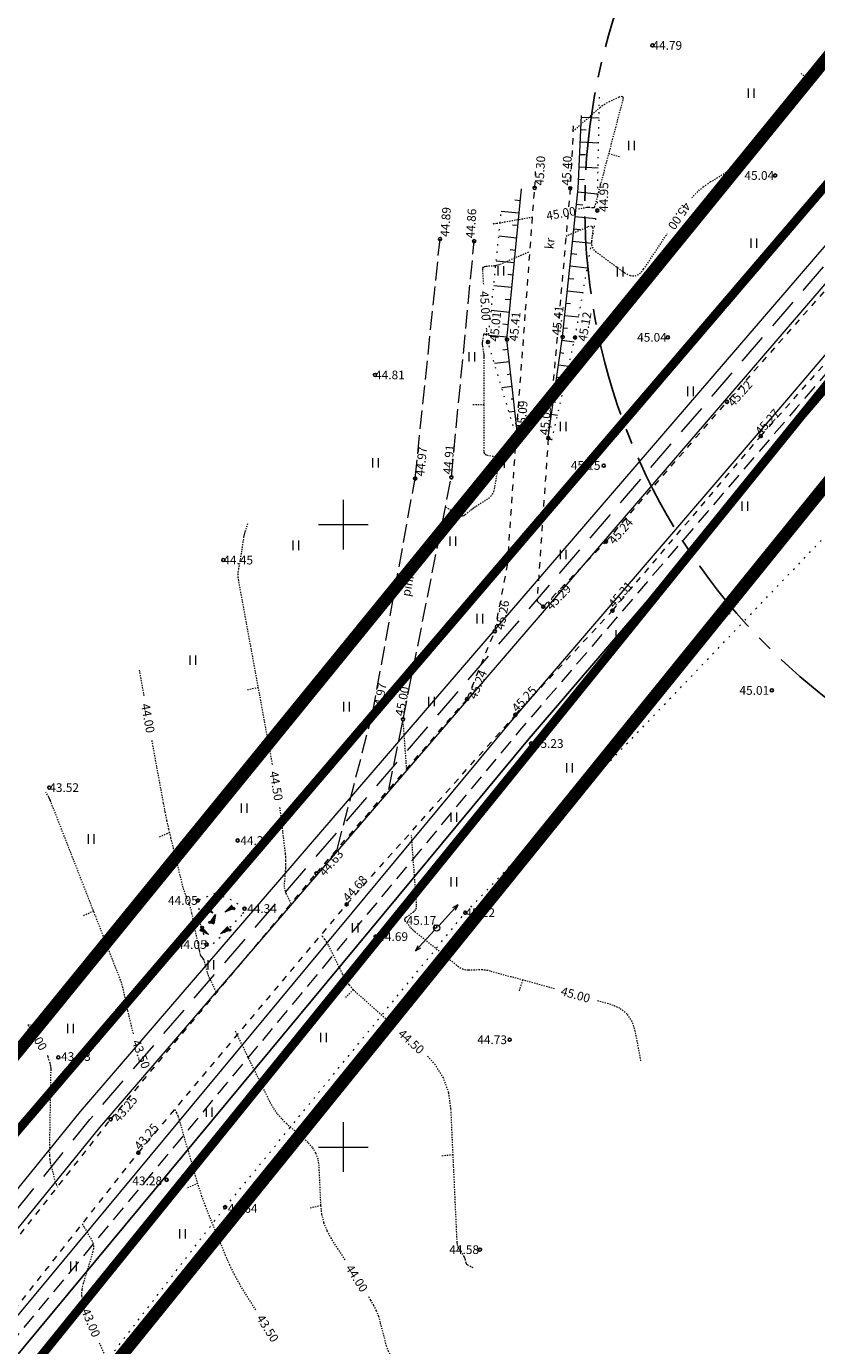
# Model space of a CAD drawing. Units: metres. Extents: x 549168 to 556073, y 6571824 to 6584144.
# Drawn here: x 549525 to 549588, y 6583334 to 6583440 of the extents above; entities that cross this region are included whole.
import ezdxf
from ezdxf.enums import TextEntityAlignment as Align

# ---------------------------------------------------------------- set-up
doc = ezdxf.new("R2010")
doc.units = ezdxf.units.M
doc.header["$PDMODE"] = 33
doc.header["$PDSIZE"] = 0.2
for name, pattern in [('CENTER', [2, 1.25, -0.25, 0.25, -0.25]), ('DASHED2', [0.375, 0.25, -0.125]), ('ISOJ', [0.20001000000000002, 0.1, -9.999999999994458e-06, 0.1]), ('ISOPOHI', [0.20001000000000002, 0.1, -9.999999999994458e-06, 0.1]), ('KATASTRIPIIR', [0.02, 0.01, 0.01]), ('KOLVIK', [1.25, 0.25, -1]), ('KRAAVIPERV', [0.02, 0.01, 0.01]), ('KRUUSKILL', [2, 1, -1]), ('NOLVAALL', [1.2, 0.2, -1]), ('NOLVAKRIIPS', [0.2, 0.1, 0.1]), ('NOLVAPEAL', [0.2, 0.1, 0.1]), ('PINNASTEE', [4, 3, -1])]:
    doc.linetypes.add(name, pattern=pattern)
doc.layers.add('00_planeeritava ala piir', color=7, linetype='Continuous')
for name, color, linetype, lineweight in [('00_uued krundid', 1, 'Continuous', 60), ('0_MPKAABEL', 14, 'Continuous', 20), ('0_Mälestise kaitsevöönd', 14, 'CENTER', 25), ('0_TRASSIDE KAITSEVÖÖND', 1, 'Continuous', 5), ('HALJASTUS', 8, 'Continuous', 5), ('HORISONTAAL', 8, 'Continuous', 0), ('JOONSIDE', 8, 'Continuous', 0), ('KORGUS', 8, 'Continuous', 5), ('MPOHULIIN', 8, 'Continuous', 5), ('PIIR', 8, 'Continuous', 0), ('POST', 8, 'Continuous', 5), ('RELJEEF', 8, 'Continuous', 5), ('TEE', 8, 'Continuous', 9), ('VORK', 8, 'Continuous', 5)]:
    doc.layers.add(name, color=color, linetype=linetype, lineweight=lineweight)
doc.styles.add('Style-INTL_ISO', font='INTL_ISO.shx')
doc.styles.add('Style-INTL_ISO_ITALIC', font='INTL_ISO_ITALIC.shx')

# ---------------------------------------------------------------- blocks, each defined once
blk = doc.blocks.new('PUPOST')
at = {"color": 0, "linetype": 'Continuous'}
blk.add_circle((0, 0), 0.5, dxfattribs=at)
blk = doc.blocks.new('HEIN')
at = {"color": 0, "linetype": 'Continuous'}
for p, q in [((-0.4550559781346237, 0.7611157096907846), (-0.4550559781346237, -0.7611157096907846)), ((0.4550559781346237, 0.7611157096907846), (0.4550559781346237, -0.7611157096907846))]:
    blk.add_line(p, q, dxfattribs=at)
blk = doc.blocks.new('MPSUUN')
at = {"color": 0, "linetype": 'Continuous'}
for p, q in [((0.5, 0), (5, 0)), ((5, 0), (4.096593567309901, -0.2969600742915645)), ((5, 0), (4.097727943351492, 0.3003890879335814))]:
    blk.add_line(p, q, dxfattribs=at)
blk = doc.blocks.new('KIVIKU')
at = {"color": 0, "linetype": 'Continuous'}
for p, q in [((-0.710000000000008, 1.051661875897452), (0.1299999999999955, 2.331661875897453)), ((0.1299999999999955, 2.331661875897453), (-0.1500000000000057, 0.8216618758974619)), ((-0.02000000000001023, 2.101661875897463), (0.09999999999999432, 2.15166187589746)), ((0.0799999999999983, 2.251661875897454), (0.1199999999999903, 2.27166187589745)), ((-1.99289639181422, 0.25), (-2.362896391814225, -0.2299999999999898)), ((-2.162896391814222, 0.03000000000000114), (-2.112896391814225, -0.3400000000000034)), ((-2.082896391814224, 0.1400000000000006), (-2.01289639181423, -0.3999999999999915)), ((-1.99289639181422, 0.25), (-0.9828963918142293, -0.8900000000000006)), ((-1.99289639181422, 0.25), (-1.902896391814231, -0.4500000000000028)), ((-1.87289639181423, 0.1200000000000045), (-1.792896391814217, -0.5)), ((-0.710000000000008, 1.051661875897452), (-0.06000000000000227, 1.331661875897453)), ((-0.710000000000008, 1.051661875897452), (-0.1500000000000057, 0.8216618758974619)), ((-0.6099999999999994, 1.201661875897457), (-0.04000000000000625, 1.441661875897452)), ((-0.5799999999999983, 1.001661875897454), (-0.0799999999999983, 1.211661875897462)), ((-0.5100000000000051, 1.351661875897463), (-0.01000000000000512, 1.561661875897457)), ((-0.4500000000000028, 0.9416618758974522), (-0.1000000000000085, 1.091661875897458)), ((-0.4100000000000108, 1.501661875897454), (-0.1600000000000108, 1.611661875897454)), ((-0.3100000000000023, 1.65166187589746), (0.03000000000000114, 1.801661875897452)), ((-0.3100000000000023, 0.891661875897455), (-0.1200000000000045, 0.9716618758974533)), ((-0.210000000000008, 1.801661875897452), (0.04999999999999716, 1.921661875897456)), ((-0.1800000000000068, 0.8416618758974579), (-0.1500000000000057, 0.851661875897463)), ((-0.1600000000000108, 1.611661875897454), (0.009999999999990905, 1.681661875897461)), ((-0.1200000000000045, 1.951661875897457), (0.0799999999999983, 2.031661875897456)), ((0.9657752461380369, -0.7599999999999909), (2.045775246138035, 0.3299999999999983)), ((2.305775246138026, -0.06000000000000227), (1.775775246138039, 0.04999999999999716)), ((2.225775246138028, 0.06000000000000227), (1.855775246138037, 0.1300000000000097)), ((2.14577524613803, 0.1800000000000068), (1.945775246138027, 0.2199999999999989)), ((2.065775246138031, 0.2999999999999972), (2.025775246138039, 0.2999999999999972)), ((2.385775246138039, -0.1700000000000017), (2.045775246138035, 0.3299999999999983)), ((-0.9828963918142293, -0.8900000000000006), (-2.362896391814225, -0.2299999999999898)), ((-2.342896391814229, -0.2000000000000028), (-2.332896391814224, -0.2399999999999949)), ((-2.252896391814225, -0.09000000000000341), (-2.222896391814224, -0.289999999999992)), ((-1.752896391814225, -0.01999999999999602), (-1.682896391814218, -0.5499999999999972)), ((-1.632896391814221, -0.1499999999999915), (-1.60289639181422, -0.4299999999999926)), ((-1.60289639181422, -0.4299999999999926), (-1.572896391814218, -0.6099999999999994)), ((-1.522896391814221, -0.289999999999992), (-1.462896391814219, -0.6599999999999966)), ((-1.402896391814231, -0.4200000000000017), (-1.362896391814225, -0.7099999999999937)), ((-1.282896391814226, -0.5600000000000023), (-1.252896391814225, -0.7599999999999909)), ((-1.162896391814222, -0.6899999999999977), (-1.142896391814226, -0.8199999999999932)), ((-1.042896391814217, -0.8299999999999983), (-1.032896391814226, -0.8699999999999903)), ((2.385775246138039, -0.1700000000000017), (0.9657752461380369, -0.7599999999999909)), ((1.045775246138035, -0.7299999999999898), (1.015775246138034, -0.7199999999999989)), ((1.215775246138037, -0.6599999999999966), (1.095775246138032, -0.6299999999999955)), ((1.385775246138039, -0.5900000000000034), (1.175775246138031, -0.5499999999999972)), ((1.545775246138035, -0.519999999999996), (1.265775246138034, -0.4599999999999937)), ((1.715775246138037, -0.4500000000000028), (1.345775246138032, -0.3799999999999955)), ((1.615775246138028, -0.3299999999999983), (1.435775246138036, -0.289999999999992)), ((2.045775246138035, -0.3100000000000023), (1.515775246138034, -0.2099999999999937)), ((2.215775246138037, -0.2399999999999949), (1.605775246138037, -0.1199999999999903)), ((1.885775246138039, -0.3799999999999955), (1.615775246138028, -0.3299999999999983)), ((2.385775246138039, -0.1700000000000017), (1.685775246138036, -0.03999999999999204))]:
    blk.add_line(p, q, dxfattribs=at)
for p in [(-1.99289639181422, 0.25), (-0.710000000000008, 1.051661875897452), (2.385775246138039, -0.1700000000000017)]:
    blk.add_point(p, dxfattribs=at)
blk = doc.blocks.new('VKORIS')
at = {"color": 0, "linetype": 'Continuous'}
for p, q in [((-1.423576730799099e-13, 4.000355117866842), (-1.423576730799099e-13, -4.000355117867127)), ((-4.000355117866984, 0), (4.000355117866984, 0))]:
    blk.add_line(p, q, dxfattribs=at)
blk = doc.blocks.new('RING02')
at = {"color": 0, "linetype": 'Continuous', "lineweight": -3}
blk.add_circle((0, 0), 0.25, dxfattribs=at)

msp = doc.modelspace()

# ---------------------------------------------------------------- linework, layer by layer
at = {"layer": '00_planeeritava ala piir', "color": 230, "linetype": 'CENTER', "ltscale": 5, "const_width": 1}
msp.add_lwpolyline([(549593.8629863777, 6583409.510241072), (549445.4692016947, 6583226.067688912), (549359.6478577917, 6583119.243291408), (549338.0976710254, 6583127.473097501), (549371.5981974216, 6583169.59078081), (549377.5746593447, 6583176.985790275), (549421.5502169218, 6583231.464425101), (549431.7872446162, 6583244.63961613), (549593.1831771882, 6583442.806277967), (549634.9606368155, 6583446.014048941), (549682.1641567035, 6583443.10228952), (549794.201496174, 6583417.62718599), (549914.0941293346, 6583398.49139188), (549943.9812668405, 6583377.059622375), (549912.3671565176, 6583375.435034308), (549802.2434818317, 6583393.862630545), (549764.0747688222, 6583279.174831857), (549646.43681888, 6583328.187040229), (549658.4442685411, 6583381.990420918)], close=True, dxfattribs=at)
at = {"layer": '00_uued krundid', "color": 1, "linetype": 'Continuous'}
for p, q in [((549593.7952363591, 6583433.133952918), (549433.8742768861, 6583246.113938528)), ((549592.35, 6583415.59), (549550.0844860631, 6583363.640578159)), ((549550.0844860631, 6583363.640578159), (549543.3156989581, 6583355.252563189)), ((549543.3156989581, 6583355.252563189), (549537.8852472139, 6583348.52303989)), ((549537.8852472139, 6583348.52303989), (549529.0387341141, 6583337.560265738)), ((549529.0387341141, 6583337.560265738), (549510.0215216387, 6583313.993759587))]:
    msp.add_line(p, q, dxfattribs=at)
at = {"layer": '00_uued krundid', "lineweight": 0, "ltscale": 0.5}
msp.add_line((549433.8742768861, 6583246.113938528), (549593.7952363591, 6583433.133952918), dxfattribs=at)
at = {"layer": '00_uued krundid', "linetype": 'Continuous', "lineweight": 0, "ltscale": 0.5, "const_width": 0.7, "flags": 128}
msp.add_lwpolyline([(549441.58, 6583229.21), (549433.8742768861, 6583246.113938528), (549593.7952363591, 6583433.133952918), (549610.2, 6583437.390000001), (549592.35, 6583415.59)], close=True, dxfattribs=at)
at = {"layer": '0_MPKAABEL', "linetype": 'DASHED2', "lineweight": 0, "ltscale": 10, "flags": 128}
msp.add_lwpolyline([(549356.1740875033, 6583134.371102788), (549357.8982755174, 6583138.838833926), (549357.8982755174, 6583138.838833926), (549359.8624703978, 6583141.800392141), (549360.664515971, 6583142.756273831), (549368.2568206902, 6583152.030131901), (549379.6516525478, 6583166.387867034), (549386.0264130099, 6583173.261766042), (549391.1011149674, 6583179.602256237), (549401.8533187117, 6583193.036393451), (549407.3159287102, 6583199.861547996), (549415.0149562636, 6583209.480952076), (549425.7250989823, 6583222.862536938), (549425.7250989823, 6583222.862536938), (549429.9733549558, 6583228.170439859), (549438.7860272783, 6583248.140195901), (549453.6435631502, 6583265.133260712), (549477.9324283898, 6583291.056091555), (549499.9052061281, 6583315.561147111), (549529.6413428935, 6583352.209658449), (549597.4752371997, 6583431.052807299), (549603.4634721655, 6583433.754708542), (549609.5724829774, 6583435.819526529), (549625.2879484, 6583438.194372425), (549648.8392383573, 6583437.634394557), (549675.051529162, 6583435.937754788), (549692.8814145107, 6583432.792176303), (549728.7518407532, 6583423.659043306), (549761.1736952832, 6583416.059343679), (549795.8464745326, 6583409.272142057), (549819.300582065, 6583405.436791638), (549838.5365229597, 6583403.141300037), (549860.5390733484, 6583400.268481855), (549882.0691935676, 6583396.274101577), (549903.9408566442, 6583392.240847333), (549916.9403397051, 6583390.297724068)], dxfattribs=at)
at = {"layer": '0_MPKAABEL', "linetype": 'DASHED2', "lineweight": 0, "ltscale": 5, "flags": 128}
msp.add_lwpolyline([(549594.2464636451, 6583417.093597347), (549593.2834859695, 6583417.439424564), (549586.3895097107, 6583409.351080654), (549564.1650844985, 6583383.457057126), (549508.520802724, 6583316.464916176), (549490.560930173, 6583296.460393946), (549460.0368473944, 6583264.040596374), (549441.644814763, 6583242.934426741), (549425.4045751658, 6583239.834453751), (549411.9559584291, 6583268.558562036), (549408.3664119736, 6583268.019102115)], dxfattribs=at)
at = {"layer": '0_Mälestise kaitsevöönd', "ltscale": 5}
msp.add_circle((549619.4012658556, 6583425.604770794), 50, dxfattribs=at)
at = {"layer": '0_TRASSIDE KAITSEVÖÖND', "flags": 128}
for points in [[(549408.5150293825, 6583267.030207345), (549408.2177945646, 6583269.007996885), (549412.5452171641, 6583269.658349535), (549425.9806193794, 6583240.962465369), (549435.3114389922, 6583242.743552932), (549437.932759566, 6583248.683536906), (549452.9020647348, 6583265.804436032), (549477.1952104555, 6583291.731835313), (549499.1442109295, 6583316.210373366), (549528.8738908519, 6583352.850926923), (549596.8618223638, 6583431.873112793), (549603.0968565479, 6583434.68637024), (549609.3358466205, 6583436.795120629), (549625.2246475563, 6583439.196160158), (549648.8834377803, 6583438.633626262), (549675.1710554597, 6583436.932110819), (549693.0919484185, 6583433.770476618), (549728.9893408808, 6583424.630477629), (549761.3839265286, 6583417.037169841), (549796.0232608198, 6583410.256515075)], [(549795.6696882454, 6583408.287769039), (549760.9634640379, 6583415.081517517), (549728.5143406257, 6583422.687608984), (549692.6708806028, 6583431.813875989), (549674.9320028643, 6583434.943398758), (549648.7950389342, 6583436.635162853), (549625.3512492437, 6583437.192584692), (549609.8091193343, 6583434.843932429), (549603.8300877832, 6583432.823046844), (549598.0886520356, 6583430.232501806), (549530.4087949351, 6583351.568389975), (549500.6662013268, 6583314.911920855), (549478.6696463241, 6583290.380347798), (549454.3850615656, 6583264.462085392)], [(549459.2955772136, 6583264.712079179), (549489.8247348157, 6583297.137266749), (549507.7638417825, 6583317.118659328), (549563.4009948957, 6583384.102217828), (549585.629562281, 6583410.001067465), (549592.9708566662, 6583418.614226476), (549594.5325109317, 6583418.053400859), (549593.5961152728, 6583416.264622652), (549587.1368313443, 6583408.686280653), (549564.9265934436, 6583382.808789479), (549509.2841886064, 6583315.818329416), (549491.2971255303, 6583295.783521143), (549460.7717936095, 6583263.361856368)], [(549357.1076897408, 6583134.013660143), (549358.7919379409, 6583138.377025642), (549360.6647195364, 6583141.200753457), (549361.4344576136, 6583142.118130922), (549369.0353971103, 6583151.402536211), (549380.4110347958, 6583165.736086271), (549386.7843945888, 6583172.608474938), (549391.8818450185, 6583178.97738778), (549402.6340487628, 6583192.411524994), (549408.0966587613, 6583199.23667954), (549415.7956863147, 6583208.856083619), (549426.5058290334, 6583222.237668482), (549430.8355774084, 6583227.64739054), (549436.7174263906, 6583240.97582089), (549442.1717238614, 6583242.016949301), (549460.7717936095, 6583263.361856368), (549491.2971255303, 6583295.783521143), (549509.2841886063, 6583315.818329416), (549564.9265934436, 6583382.80878948), (549587.1368313443, 6583408.686280653), (549593.5961152728, 6583416.264622652)]]:
    msp.add_lwpolyline(points, dxfattribs=at).dxf.unprotected_set("ltscale", 0)
at = {"layer": 'HALJASTUS', "linetype": 'KOLVIK', "ltscale": 0.5}
for points in [[(549404.2283312556, 6583147.841765263), (549391.0598061645, 6583160.540479201), (549411.502501343, 6583185.255240456), (549435.9203937012, 6583215.984868989), (549452.3932007664, 6583236.079976861), (549468.423, 6583254.289), (549486.9920000001, 6583275.695), (549540.512, 6583345.171), (549559.8, 6583368.823), (549594.792, 6583405.423), (549601.2860000001, 6583406.685000001), (549633.637, 6583394.019000001), (549656.576771149, 6583340.24131503), (549693.3521608086, 6583310.466292461), (549725.0650000001, 6583295.789), (549775.8772687444, 6583273.755646965)], [(549538.3130000003, 6583369.805999999), (549538.5320000002, 6583367.769000001), (549539.0280000004, 6583366.268000001), (549539.567634432, 6583366.328895551), (549541.9619170069, 6583368.736728301), (549542.0630000002, 6583369.156000001), (549541.0160000001, 6583369.838000002), (549539.6899999998, 6583370.364000001), (549538.313, 6583369.806000002)]]:
    msp.add_lwpolyline(points, dxfattribs=at)
at = {"layer": 'HORISONTAAL', "linetype": 'ISOPOHI', "lineweight": 13, "ltscale": 0.5}
for points in [[(549577.9828613257, 6583426.234727328), (549578.396010742, 6583426.680630416), (549578.9115953422, 6583427.126935383), (549579.4792954752, 6583427.519333336), (549581.8543270724, 6583428.981111112), (549582.42579405, 6583429.370865576), (549582.9526791843, 6583429.80924008), (549583.4349824754, 6583430.296234625), (549583.872703923, 6583430.83184921), (549586.8279632812, 6583434.815), (549587.4578834206, 6583435.666307326), (549588.0856037023, 6583436.519229304), (549588.7111241262, 6583437.373765935), (549589.3344446924, 6583438.229917215), (549591.8489317335, 6583441.693015648)], [(549568.4513014386, 6583431.602212983), (549570.5981434445, 6583433.481544403), (549570.7709090083, 6583433.622490894), (549570.9522314976, 6583433.750345359), (549571.1421109121, 6583433.865107795), (549571.3405472517, 6583433.966778207), (549572.1514064609, 6583434.347275796), (549572.3216573116, 6583434.403441066), (549572.4269802592, 6583434.381688081), (549572.4673753037, 6583434.282016842), (549572.442842445, 6583434.104427346), (549570.1882685719, 6583425.538599498), (549570.1674278574, 6583425.48869436), (549570.1355076191, 6583425.455245114), (549570.0925078571, 6583425.438251756), (549570.0384285714, 6583425.437714287), (549569.7999523809, 6583425.468476191), (549569.7403882806, 6583425.473886241), (549569.6809340746, 6583425.474735433), (549569.6215897632, 6583425.471023772), (549569.5623553462, 6583425.462751256), (549568.8968698501, 6583425.3440812)], [(549565.1964983353, 6583424.684227155), (549562.6138094268, 6583424.22367942), (549562.336089778, 6583424.179046324), (549562.0573311676, 6583424.14400827), (549561.9983411712, 6583424.138644095)], [(549567.8898781752, 6583423.179250257), (549569.658232363, 6583423.933372794), (549569.8466584376, 6583423.985603618), (549569.9733429373, 6583423.955255843), (549570.0382858622, 6583423.842329467), (549570.0414872123, 6583423.64682449), (549569.9308094629, 6583422.69964738), (549569.9306309747, 6583422.474830521), (549569.9854343852, 6583422.273968504), (549570.0952196941, 6583422.097061322), (549570.2599869014, 6583421.94410898), (549572.5960357378, 6583420.231181373), (549573.0316250228, 6583419.998837453), (549573.4315378277, 6583419.966764845), (549573.7957741525, 6583420.134963547), (549574.1243339974, 6583420.50343356), (549576.0083992259, 6583423.344831237)], [(549561.2774125794, 6583419.317837141), (549561.2023007846, 6583420.466908731), (549561.2119612369, 6583420.592181047), (549561.259534287, 6583420.683579456), (549561.3450199355, 6583420.741103956), (549561.4684181819, 6583420.764754547), (549562.0378363637, 6583420.791609092), (549562.1787828626, 6583420.804471523), (549562.3169132684, 6583420.829631541), (549562.4522275811, 6583420.867089149), (549562.5847258008, 6583420.916844345), (549564.9937916236, 6583421.944201218)], [(549558.2041319775, 6583401.408818226), (549559.3365071719, 6583400.753876099), (549559.4553108715, 6583400.704091243), (549559.5705719996, 6583400.694212776), (549559.6822905563, 6583400.724240694), (549559.7904665412, 6583400.794175), (549560.2160853383, 6583401.153725001), (549560.323828177, 6583401.241803099), (549560.4342472949, 6583401.326262396), (549560.5473426917, 6583401.40710289), (549560.6631143678, 6583401.484324584), (549561.6580191386, 6583402.124988636), (549561.8423346365, 6583402.270446014), (549561.9855729962, 6583402.4429886), (549562.0877342178, 6583402.642616395), (549562.148818301, 6583402.869329399), (549562.5172898475, 6583405.0527363), (549562.5209130391, 6583405.195429794), (549562.4780724618, 6583405.305246575), (549562.3887681153, 6583405.382186644), (549562.2529999999, 6583405.42625), (549561.6169999999, 6583405.53675), (549561.4779434544, 6583405.581094506), (549561.3787738183, 6583405.658878021), (549561.3194910912, 6583405.770100547), (549561.3000952732, 6583405.914762084), (549561.3252787945, 6583413.336001945), (549561.3231443219, 6583413.456794063), (549561.3159196987, 6583413.57717236), (549561.3036049247, 6583413.69713684), (549561.2862000001, 6583413.816687499), (549561.200792876, 6583414.327605118), (549561.1878613573, 6583414.430189337), (549561.1833596774, 6583414.532797113), (549561.1872878361, 6583414.635428444), (549561.1996458335, 6583414.738083333), (549561.2875802042, 6583415.282823218), (549561.2964750628, 6583415.311668007), (549561.3116565095, 6583415.326942261), (549561.333124544, 6583415.328645982), (549561.3608791668, 6583415.316779166), (549561.4844708334, 6583415.242170833), (549561.5112122394, 6583415.230352065), (549561.5296406238, 6583415.232199924), (549561.5397559871, 6583415.247714413), (549561.5415583288, 6583415.276895531), (549561.5057111674, 6583415.825290827)], [(549533.595483871, 6583388.30483871), (549533.9879098823, 6583386.166991018)], [(549555.0884655069, 6583380.377060025), (549554.8302105853, 6583383.906170081), (549554.7931761051, 6583384.12210968), (549554.7637219579, 6583384.195463992)], [(549539.7945086958, 6583362.462666044), (549539.3461379316, 6583363.380764496), (549539.2729347119, 6583363.539352849), (549539.2068832038, 6583363.700687284), (549539.1479834073, 6583363.864767798), (549539.0962353221, 6583364.031594394), (549538.8225411123, 6583364.987233506), (549538.8138172058, 6583365.013506575), (549538.8029846528, 6583365.038767083), (549538.7900434535, 6583365.063015027), (549538.7749936073, 6583365.086250408), (549538.7098623428, 6583365.178175358), (549538.6939119517, 6583365.200244148), (549538.6775545295, 6583365.222000871), (549538.6607900761, 6583365.243445531), (549538.6436185917, 6583365.264578126), (549538.5741185917, 6583365.348484376), (549538.5581288239, 6583365.370151494), (549538.5449095201, 6583365.393199721), (549538.5344606804, 6583365.417629059), (549538.5267823049, 6583365.443439508), (549538.4622414331, 6583365.715227023), (549538.4496161033, 6583365.769408967), (549538.437449167, 6583365.823691628), (549538.4257406241, 6583365.878075004), (549538.4144904745, 6583365.932559095), (549537.8349016373, 6583368.800510571), (549537.7916415031, 6583368.993079112), (549537.7401813385, 6583369.18323648), (549537.6805211431, 6583369.370982677), (549537.6126609172, 6583369.556317702), (549537.3248199521, 6583370.29283546), (549537.2559536016, 6583370.477945211), (549537.1932750319, 6583370.665015589), (549537.1367842434, 6583370.854046592), (549537.086481236, 6583371.045038221), (549536.1553936987, 6583374.831228131), (549535.9896881211, 6583375.527368621), (549535.8344066457, 6583376.225745495), (549535.6895492721, 6583376.926358751), (549535.5551160005, 6583377.629208392), (549534.6198165199, 6583382.724507322)], [(549566.9705964669, 6583362.69853313), (549561.8295475631, 6583364.12262271), (549561.6129547837, 6583364.17405366), (549561.3943566617, 6583364.208907998), (549561.1737531972, 6583364.227185719), (549560.95114439, 6583364.228886829), (549560.0566984763, 6583364.202538034), (549559.8392535257, 6583364.21430645), (549559.6341416305, 6583364.262786093), (549559.441362791, 6583364.347976962), (549559.2609170072, 6583364.469879059), (549555.8326262127, 6583367.228923529), (549555.7190665656, 6583367.324647834), (549555.6102209296, 6583367.425244275), (549555.5060893042, 6583367.530712855), (549555.4066716898, 6583367.641053572), (549555.0184292537, 6583368.092160715), (549554.9486507041, 6583368.201630247), (549554.9334362729, 6583368.304485271), (549554.9727859605, 6583368.400725787), (549555.0666997666, 6583368.490351795), (549555.6416881201, 6583368.899873016), (549555.7593635696, 6583369.00562173), (549555.8399298899, 6583369.128814964), (549555.8833870811, 6583369.269452715), (549555.8897351432, 6583369.427534984), (549555.4772381338, 6583375.064396946)], [(549573.9100554016, 6583356.916192847), (549573.4526131846, 6583359.311525882), (549573.2091788171, 6583360.075223874), (549572.7997770347, 6583360.685962378), (549572.2244078376, 6583361.143741392), (549571.4830712256, 6583361.448560918), (549570.3435815893, 6583361.764203764)], [(549550.1378050123, 6583340.939589369), (549549.0430805426, 6583342.652097578), (549548.6999058201, 6583343.272247694), (549548.4452696358, 6583343.920519027), (549548.2791719896, 6583344.596911574), (549548.2016128817, 6583345.301425336), (549548.0544201502, 6583348.478638806), (549547.9782804709, 6583349.021888179), (549547.8024077347, 6583349.517403541), (549547.5268019412, 6583349.965184895), (549547.1514630909, 6583350.36523224), (549545.4506415753, 6583351.869953605), (549545.04744483, 6583352.262878846), (549544.6882653518, 6583352.689293891), (549544.373103141, 6583353.149198739), (549544.1019581972, 6583353.642593388), (549541.3304242247, 6583359.317675823)], [(549526.2216143712, 6583357.366406782), (549526.223179668, 6583357.362578273), (549526.2656240317, 6583357.238673915), (549526.4214935703, 6583356.736891306), (549526.4553126788, 6583356.610708885), (549526.4788352349, 6583356.483052922), (549526.4920612385, 6583356.353923423), (549526.4949906896, 6583356.223320383), (549526.3833648692, 6583349.615808226), (549526.3885329354, 6583349.31982751), (549526.4140796957, 6583349.026338747), (549526.46000515, 6583348.735341935), (549526.5263092984, 6583348.446837077), (549526.8367575181, 6583347.280999276), (549526.9247419824, 6583347.009218977), (549527.0283373503, 6583346.778028309)], [(549529.0332985395, 6583343.830119036), (549529.1100014949, 6583343.691168741), (549529.1876160211, 6583343.554619184), (549529.7862788494, 6583342.51648732), (549529.8871515016, 6583342.295301065), (549529.9378987306, 6583342.068507398), (549529.9385205366, 6583341.836106316), (549529.8890169193, 6583341.598097822), (549529.0991184185, 6583339.047118056), (549528.9882019376, 6583338.544060281), (549528.9684628812, 6583338.04575501), (549529.0399012493, 6583337.552202244), (549529.0561697787, 6583337.503301326)], [(549554.3211772876, 6583332.779630709), (549554.1954799071, 6583332.860957659), (549553.8757118286, 6583333.181566629), (549553.6347181818, 6583333.564925203), (549553.4724989665, 6583334.011033386), (549552.9811709689, 6583335.920965327), (549552.8404993792, 6583336.390688605), (549552.6641486089, 6583336.844892463), (549552.4521186582, 6583337.283576906), (549552.2044095268, 6583337.706741932), (549552.0229280418, 6583337.990638512)], [(549530.3978855634, 6583334.270686478), (549531.013556344, 6583332.832307181), (549531.4182904707, 6583331.986659712), (549531.8900100805, 6583331.184364911), (549532.4287151733, 6583330.425422778), (549533.0344057492, 6583329.709833314), (549539.7498319052, 6583322.41940151), (549540.0455001752, 6583322.057072767), (549540.2904219966, 6583321.667147622), (549540.4845973694, 6583321.249626077), (549540.6280262938, 6583320.804508128), (549541.100249094, 6583318.968843533), (549541.2561604454, 6583318.540082185), (549541.4877830994, 6583318.171630435), (549541.795117056, 6583317.863488285), (549542.0707309439, 6583317.685164467)]]:
    msp.add_lwpolyline(points, dxfattribs=at)
at = {"layer": 'HORISONTAAL', "linetype": 'ISOPOHI', "lineweight": 0, "ltscale": 0.5}
for points in [[(549544.310241389, 6583380.733496394), (549541.5954559523, 6583395.506591544), (549541.5640635646, 6583395.733885027), (549541.5534192766, 6583395.961203175), (549541.5635230883, 6583396.188545988), (549541.594375, 6583396.415913462), (549541.7770356383, 6583397.423369425), (549541.8086417079, 6583397.601902647), (549541.8387647857, 6583397.780679429), (549541.8674048716, 6583397.959699772), (549541.8945619658, 6583398.138963676), (549542.0198921262, 6583398.990068248), (549542.038858, 6583399.102108703), (549542.0625921919, 6583399.213020534), (549542.091094702, 6583399.322803745), (549542.1243655303, 6583399.431458334), (549542.3382954545, 6583400.08)], [(549533.1326248399, 6583359.101453709), (549532.6879929624, 6583360.973839228), (549532.6408152014, 6583361.176303868), (549532.5953503442, 6583361.379144857), (549532.5515983907, 6583361.582362195), (549532.5095593408, 6583361.785955884), (549532.3448289486, 6583362.601083334), (549532.2993345842, 6583362.803597346), (549532.2452166872, 6583363.003575659), (549532.1824752573, 6583363.201018272), (549532.1111102948, 6583363.395925185), (549526.4644432777, 6583377.844426396), (549526.4355074832, 6583377.914302952), (549526.4038375341, 6583377.982848813), (549526.3694334304, 6583378.050063975), (549526.332295172, 6583378.115948442), (549526.1012631579, 6583378.507263158)], [(549545.8040542457, 6583369.558626944), (549545.4180709941, 6583370.369403652), (549545.346497856, 6583370.547898663), (549545.2995390908, 6583370.730994246), (549545.2771946986, 6583370.9186904), (549545.2794646792, 6583371.110987125), (549545.3782172923, 6583372.429279158), (549545.3926729357, 6583372.713712023), (549545.393404217, 6583372.997848598), (549545.3804111362, 6583373.281688885), (549545.3536936933, 6583373.565232881), (549544.9976875001, 6583376.569753677), (549544.9224343898, 6583377.164259009), (549544.9052690051, 6583377.284446941)], [(549554.1542757128, 6583359.645512707), (549551.1751182072, 6583362.281181353), (549550.8052443436, 6583362.641632619), (549550.475749865, 6583363.032805867), (549550.1866347718, 6583363.454701094), (549549.9378990637, 6583363.907318303), (549548.8080174701, 6583366.220900331), (549548.6760311248, 6583366.459202949), (549548.5214665885, 6583366.679823631), (549548.344323861, 6583366.882762382), (549548.1943594995, 6583367.021866088)], [(549560.4200114253, 6583340.294348411), (549560.0298724009, 6583340.496117007), (549559.9749010203, 6583340.531683815), (549559.9307950784, 6583340.575905743), (549559.8975545755, 6583340.628782786), (549559.8751795113, 6583340.690314949), (549559.8074101323, 6583340.953753838), (549559.7880071544, 6583341.018543256), (549559.7636829102, 6583341.081192064), (549559.7344373998, 6583341.141700263), (549559.7002706231, 6583341.200067853), (549559.3113894693, 6583341.808405555), (549559.2431674002, 6583341.931689471), (549559.1925465176, 6583342.060563799), (549559.1595268215, 6583342.195028536), (549559.1441083116, 6583342.335083685), (549558.6466656118, 6583353.072581593), (549558.464776378, 6583354.370343981), (549558.0446359522, 6583355.554075128), (549557.3862443349, 6583356.62377503), (549556.7519339939, 6583357.299841917)], [(549542.9815674081, 6583336.914980891), (549542.1167489093, 6583338.267840737), (549541.6737317245, 6583338.996135406), (549541.2645620895, 6583339.742022309), (549540.8892400046, 6583340.505501449), (549540.5477654698, 6583341.286572823), (549539.2495624302, 6583344.446042793), (549538.9361909204, 6583345.239794461), (549538.6451779107, 6583346.041314481), (549538.376523401, 6583346.850602855), (549538.1302273915, 6583347.667659577), (549536.8380205903, 6583352.179568538), (549536.7420576194, 6583352.468572313), (549536.6228995367, 6583352.746437894), (549536.4683819994, 6583353.035957625)]]:
    msp.add_lwpolyline(points, dxfattribs=at)
at = {"layer": 'JOONSIDE', "linetype": 'ISOJ', "lineweight": 13, "ltscale": 0.4999999999999997}
msp.add_lwpolyline([(549587.4578834212, 6583435.666307326), (549586.6899183226, 6583436.306799015)], dxfattribs=at)
at = {"layer": 'JOONSIDE', "linetype": 'ISOJ', "lineweight": 13, "ltscale": 0.4999999999999996}
for points in [[(549571.3155555081, 6583429.821513422), (549572.2716381812, 6583429.528416307)], [(549561.312687034, 6583409.625382015), (549560.312776956, 6583409.611971886)], [(549536.0532842241, 6583375.260197033), (549535.1398237878, 6583374.853269483)], [(549564.4000720143, 6583363.410577919), (549564.0871847832, 6583362.46078764)], [(549548.2016128814, 6583345.301425336), (549547.2294225955, 6583345.067233019)]]:
    msp.add_lwpolyline(points, dxfattribs=at)
at = {"layer": 'JOONSIDE', "linetype": 'ISOJ', "lineweight": 0, "ltscale": 0.4999999999999996}
for points in [[(549543.1757657791, 6583386.906992061), (549542.1984014272, 6583386.695429013)], [(549529.9379821372, 6583368.956452257), (549529.030296599, 6583368.536801255)], [(549550.8052443436, 6583362.641632619), (549550.0929046537, 6583361.939797762)], [(549558.8182048576, 6583349.369838958), (549557.8232750733, 6583349.269266972)], [(549538.3079693756, 6583347.078022403), (549537.3925368664, 6583346.675550886)]]:
    msp.add_lwpolyline(points, dxfattribs=at)
at = {"layer": 'PIIR', "linetype": 'KATASTRIPIIR', "ltscale": 0.5}
msp.add_lwpolyline([(549441.58, 6583229.21), (549399.45, 6583321.63), (549373.13, 6583377.67), (549372.7, 6583386.32), (549370.5, 6583417.850000001), (549367, 6583491.16), (549363.24, 6583557.12), (549359.9400000001, 6583614.9), (549357.77, 6583657.8), (549355.16, 6583700.55), (549354.01, 6583709.61), (549349.65, 6583723.52), (549352.61, 6583727.17), (549402.24, 6583788.12), (549504.0700000001, 6583710.49), (549713.62, 6583563.62), (549592.35, 6583415.59), (549569.33, 6583387.49), (549445.26, 6583233.74), (549441.58, 6583229.21)], close=True, dxfattribs=at)
for points in [[(549372.7294626284, 6583385.727321547), (549373.13, 6583377.67), (549399.45, 6583321.63), (549441.58, 6583229.21), (549445.26, 6583233.74), (549569.33, 6583387.49), (549592.35, 6583415.59), (549610.2, 6583437.390000001), (549653.6830381289, 6583490.461174197)], [(549807.6184923035, 6583266.445323023), (549761.03, 6583285.86), (549652.23, 6583331.19), (549664.23, 6583384.96), (549592.35, 6583415.59), (549569.33, 6583387.49), (549445.26, 6583233.74), (549441.58, 6583229.21), (549438.1900000001, 6583225.01), (549362.9400000001, 6583131.76), (549404.234713678, 6583116.071948502)]]:
    msp.add_lwpolyline(points, dxfattribs=at)
at = {"layer": 'RELJEEF', "linetype": 'NOLVAKRIIPS', "ltscale": 0.5}
for p, q in [((549569.1364859025, 6583432.730493474), (549570.5440936837, 6583432.664260801)), ((549569.0894845498, 6583431.731598648), (549569.5200158398, 6583431.711340705)), ((549569.0424831973, 6583430.732703822), (549570.5050840155, 6583430.663883544)), ((549568.9954818449, 6583429.733808995), (549569.4425110458, 6583429.71277477)), ((549568.9484804922, 6583428.734914172), (549570.4660743474, 6583428.663506285)), ((549568.9014791397, 6583427.736019346), (549569.3650062517, 6583427.714208839)), ((549568.84047436, 6583426.738186128), (549570.4252927551, 6583426.572266509)), ((549568.7363502979, 6583425.743621811), (549569.2371626991, 6583425.691190188)), ((549568.6322262359, 6583424.749057496), (549570.2858289222, 6583424.575936632)), ((549568.5281021739, 6583423.754493178), (549569.0036907237, 6583423.704702318)), ((549568.4239781118, 6583422.759928861), (549569.9409657576, 6583422.601110658)), ((549568.31985405, 6583421.765364545), (549568.7544580877, 6583421.719864482)), ((549568.2157299878, 6583420.770800228), (549569.5961025932, 6583420.626284683)), ((549568.1116059258, 6583419.776235913), (549568.5052254513, 6583419.735026647)), ((549567.9033578017, 6583417.787107279), (549568.255992815, 6583417.750188811)), ((549568.0074818637, 6583418.781671596), (549569.2512394289, 6583418.651458707)), ((549567.7992337396, 6583416.792542963), (549568.9063762642, 6583416.676632731)), ((549567.6951096776, 6583415.797978646), (549568.006760179, 6583415.765350975)), ((549567.5809645137, 6583414.804653987), (549568.5370398919, 6583414.668121844)), ((549567.4395939496, 6583413.81469724), (549567.7025206183, 6583413.777150052)), ((549567.2982233854, 6583412.82474049), (549568.0949924656, 6583412.71095805)), ((549567.1568528212, 6583411.834783741), (549567.3719876003, 6583411.804061464)), ((549567.0154822569, 6583410.844826994), (549567.6529450389, 6583410.753794256)), ((549566.8741116927, 6583409.854870247), (549567.0414545826, 6583409.830972879)), ((549566.7327411284, 6583408.864913497), (549567.2108976125, 6583408.796630462)), ((549566.5913705642, 6583407.874956748), (549566.7109215647, 6583407.857884292)), ((549566.45, 6583406.885000002), (549566.7688501861, 6583406.839466666))]:
    msp.add_line(p, q, dxfattribs=at)
at = {"layer": 'RELJEEF', "linetype": 'NOLVAKRIIPS', "lineweight": 0, "ltscale": 0.4999999999999999}
for p, q in [((549564.219691325, 6583426.00425695), (549563.7896945826, 6583426.045723486)), ((549564.123702081, 6583425.00887458), (549562.6852658265, 6583425.147589511)), ((549563.931723593, 6583423.018109836), (549562.4830597794, 6583423.157811059)), ((549564.0277128372, 6583424.013492209), (549563.5946478267, 6583424.055254633)), ((549563.835734349, 6583422.022727464), (549563.3996010711, 6583422.064785777)), ((549563.739745105, 6583421.027345094), (549562.2808537324, 6583421.168032607)), ((549563.643755861, 6583420.031962722), (549563.2045543154, 6583420.074316919)), ((549563.547766617, 6583419.036580352), (549562.0786476852, 6583419.178254153)), ((549563.4517773731, 6583418.04119798), (549563.0095075597, 6583418.083848064)), ((549563.355788129, 6583417.045815608), (549561.8764416385, 6583417.188475702)), ((549563.2597988851, 6583416.050433238), (549562.814460804, 6583416.093379208)), ((549563.1638096411, 6583415.055050867), (549561.6742355912, 6583415.198697248)), ((549563.2343190124, 6583414.060932215), (549562.8184402074, 6583414.01444569)), ((549563.3454061928, 6583413.067121551), (549562.1405640577, 6583412.932445479)), ((549563.4564933733, 6583412.073310886), (549563.149466897, 6583412.038991767)), ((549563.5675805537, 6583411.07950022), (549562.7255795149, 6583410.985382169)), ((549563.678667734, 6583410.085689554), (549563.4804935869, 6583410.063537843)), ((549563.7897549145, 6583409.09187889), (549563.3105949718, 6583409.038318862)), ((549563.9008420948, 6583408.098068224), (549563.8115202766, 6583408.088083921))]:
    msp.add_line(p, q, dxfattribs=at)
at = {"layer": 'RELJEEF', "linetype": 'NOLVAALL', "ltscale": 0.5}
for points in [[(549566.423502241, 6583406.403220206), (549566.757, 6583406.786999999), (549568.619, 6583415.031), (549570.399, 6583425.224000001), (549570.5821329197, 6583434.614875248)], [(549563.9169999999, 6583407.389), (549563.6429999998, 6583407.932000002), (549561.6200000001, 6583414.664999999), (549562.6654770671, 6583424.952861176)]]:
    msp.add_lwpolyline(points, dxfattribs=at)
at = {"layer": 'RELJEEF', "linetype": 'NOLVAPEAL', "ltscale": 0.5}
for points in [[(549566.4644487643, 6583406.986178431), (549567.6190000002, 6583415.071), (549568.8659999999, 6583426.982000001), (549569.1424772086, 6583432.857823533)], [(549563.9421304604, 6583407.728693306), (549563.1450000001, 6583414.86), (549564.3120999649, 6583426.96250943)]]:
    msp.add_lwpolyline(points, dxfattribs=at)
at = {"layer": 'TEE', "linetype": 'KRUUSKILL', "ltscale": 0.5}
for points in [[(549794.852, 6583407.904), (549761.732, 6583414.466), (549724.338, 6583423.208), (549694.84, 6583430.897000001), (549687.346154266, 6583432.622398621), (549667.089, 6583435.174), (549636.042, 6583436.896000001), (549625.3569931183, 6583437.010962612), (549616.154, 6583435.933000001), (549607.4442146176, 6583434.358230169), (549599.984, 6583430.416), (549595.0654652469, 6583426.128730667), (549591.909, 6583422.452), (549580.817, 6583409.861)], [(549437.8320000002, 6583240.844000001), (549450.2830000002, 6583254.184000002), (549470.531, 6583276.637000001), (549480.3979999999, 6583286.835000001), (549491.841, 6583299.836), (549507.735, 6583317.846000001), (549521.0959999999, 6583333.768000001), (549533.5389999999, 6583349.542), (549550.262, 6583369.488000001), (549563.8229999999, 6583384.720000003), (549571.619, 6583393.087000002), (549583.532, 6583407.112), (549594.653, 6583419.621), (549602.418, 6583425.655), (549606.8210601365, 6583428.095572653), (549612.488, 6583430.553999999), (549617.2990000001, 6583431.725000001), (549636.298, 6583432.896000001), (549667.155, 6583431.102000001), (549678.6722415481, 6583430.076428612), (549694.2070000002, 6583427.251), (549723.6789135747, 6583419.509459849), (549761.365, 6583410.945), (549794.254, 6583404.763000001)], [(549568.472698605, 6583432.040381117), (549568.2270000001, 6583427.009), (549566.4609999999, 6583406.947), (549565.558, 6583393.852000001), (549566.0609999999, 6583393.402), (549571.099, 6583398.639000001), (549580.817, 6583409.861)], [(549436.4909999999, 6583244.135), (549447.2590000001, 6583256.556000002), (549464.266, 6583275.09), (549468.183, 6583279.001), (549489.458, 6583302.202), (549505.24, 6583320.124), (549518.4990000002, 6583335.936000003), (549531.3150000001, 6583352.227000002), (549547.8400000002, 6583371.994), (549559.9400000001, 6583385.988), (549562.1680000002, 6583391.426), (549563.1899999998, 6583396.737000001), (549563.9169999999, 6583407.389), (549564.644, 6583417.216000003), (549565.3709999999, 6583427.043), (549565.4484210069, 6583428.349351311)]]:
    msp.add_lwpolyline(points, dxfattribs=at)
at = {"layer": 'TEE', "linetype": 'PINNASTEE', "ltscale": 0.5}
for points in [[(549549.4993876476, 6583373.913129811), (549552.3400000001, 6583384.785999999), (549555.7700000001, 6583403.704), (549557.7689999997, 6583422.934000001)], [(549553.6564745427, 6583378.720921055), (549554.797, 6583384.36), (549558.6809999999, 6583403.795), (549560.5140000001, 6583422.763000001)]]:
    msp.add_lwpolyline(points, dxfattribs=at)

# ---------------------------------------------------------------- block references
at = {"layer": 'HALJASTUS', "linetype": 'Continuous', "lineweight": 0, "xscale": 0.5, "yscale": 0.5, "zscale": 0.5}
for p in [(549582.7448934409, 6583434.647080033), (549573.1428620467, 6583430.453285545), (549582.973513236, 6583422.599452234), (549562.6501887115, 6583420.377864262), (549572.2283828662, 6583420.311927969), (549560.3111127127, 6583413.481056408), (549577.8676711454, 6583410.704326053), (549567.6559869642, 6583407.883046125), (549552.5696941903, 6583404.965966728), (549562.6859591557, 6583404.926960566), (549582.24845019, 6583401.483720974), (549546.1683399276, 6583398.332146358), (549558.7776493253, 6583398.674394241), (549567.6559869642, 6583397.589186929), (549580.800524821, 6583393.172382809), (549560.9549807073, 6583392.44361386), (549572.1129726074, 6583391.132673672), (549537.8846969743, 6583389.111579262), (549557.0575575336, 6583385.788007544), (549550.2501558524, 6583385.374274529), (549568.1502294922, 6583380.457560433), (549542.0198432289, 6583377.215437981), (549558.8530244916, 6583376.492518373), (549529.7308488265, 6583374.74069075), (549558.8530244916, 6583371.29766482), (549550.9302599257, 6583367.601129413), (549539.352612286, 6583364.63405452), (549528.0740357278, 6583359.525250327), (549548.4045555226, 6583358.799607477), (549539.1971654415, 6583352.79485628), (549537.0633806871, 6583343.034752747), (549528.310508532, 6583340.420439301)]:
    msp.add_blockref('HEIN', p, dxfattribs=at)
at = {"layer": 'KORGUS', "lineweight": 0, "xscale": 0.5, "yscale": 0.5, "zscale": 0.5}
for p in [(549574.83, 6583438.49), (549584.69, 6583428.04), (549565.3709999999, 6583427.043), (549568.2270000001, 6583427.009), (549570.399, 6583425.224000001), (549557.769, 6583422.934000001), (549560.514, 6583422.763000001), (549561.6200000001, 6583414.664999999), (549563.1450000001, 6583414.86), (549567.6190000002, 6583415.071), (549568.619, 6583415.031), (549576.07, 6583415.04), (549552.55, 6583412.02), (549580.817, 6583409.861), (549563.9169999999, 6583407.389), (549583.532, 6583407.112), (549566.4609999999, 6583406.947), (549570.92, 6583404.73), (549555.7700000001, 6583403.704), (549558.6809999999, 6583403.795), (549571.099, 6583398.639000001), (549540.36, 6583397.15), (549566.0609999999, 6583393.402), (549571.619, 6583393.087000002), (549562.1680000002, 6583391.426), (549559.9400000001, 6583385.988), (549584.42, 6583386.68), (549552.3400000001, 6583384.785999999), (549554.797, 6583384.36), (549563.8229999999, 6583384.720000003), (549565.0920000002, 6583382.412), (549526.38, 6583378.87), (549541.5130000002, 6583374.621000001), (549547.8400000002, 6583371.994), (549538.3130000003, 6583369.805999999), (549542.0630000002, 6583369.156000001), (549550.262, 6583369.488000001), (549559.8, 6583368.823), (549552.5970000001, 6583366.904), (549557.388, 6583367.696), (549539.0280000004, 6583366.268000001), (549563.36, 6583358.62), (549527.1050000002, 6583357.200000001), (549531.3150000001, 6583352.227000002), (549533.5389999999, 6583349.542), (549535.8050000003, 6583347.369), (549540.512, 6583345.171), (549560.976, 6583341.759)]:
    msp.add_blockref('RING02', p, dxfattribs=at)
at = {"layer": 'MPOHULIIN', "linetype": 'Continuous', "lineweight": 0, "xscale": 0.4999999999999999, "yscale": 0.4999999999999999, "zscale": 0.4999999999999999}
for p, rotation in [((549557.5012298333, 6583367.597618066), 47.59823949663954), ((549557.5012298333, 6583367.597618065), 227.3129373822906)]:
    msp.add_blockref('MPSUUN', p, dxfattribs=dict(at, rotation=rotation))
at = {"layer": 'POST', "linetype": 'Continuous', "lineweight": 0, "xscale": 0.5, "yscale": 0.5, "zscale": 0.5}
msp.add_blockref('PUPOST', (549557.5012298333, 6583367.597618066), dxfattribs=at)
at = {"layer": 'RELJEEF', "linetype": 'Continuous', "lineweight": 0, "xscale": 0.5, "yscale": 0.5, "zscale": 0.5}
for p in [(549540.0016385178, 6583369.241283021), (549539.6603751503, 6583367.519748724)]:
    msp.add_blockref('KIVIKU', p, dxfattribs=at)
at = {"layer": 'VORK', "linetype": 'Continuous', "lineweight": 0, "xscale": 0.5, "yscale": 0.5, "zscale": 0.5}
for p in [(549550, 6583400), (549550, 6583350)]:
    msp.add_blockref('VKORIS', p, dxfattribs=at)

# ---------------------------------------------------------------- texts
at = {"layer": 'HORISONTAAL', "linetype": 'KRAAVIPERV', "style": 'Style-INTL_ISO_ITALIC'}
for s, height, rotation, p in [('45.00', 0.6999999999999997, 10.11076738179735, (549567.4831543815, 6583424.995626763)), ('45.00', 0.6999999999999998, 235.6585289002924, (549576.9956130006, 6583424.789791085)), ('45.00', 0.7000000000000002, 273.7399540089418, (549561.3915618736, 6583417.571563983)), ('44.00', 0.7000000000000001, 280.4014917575407, (549534.3038632009, 6583384.44574917)), ('44.50', 0.6999999999999998, 279.7883096222429, (549544.6077573083, 6583379.008972031)), ('45.00', 0.6999999999999997, 344.5170714567683, (549568.6570890285, 6583362.231368449)), ('43.00', 0.7000000000000001, 300.0109642980344, (549525.3463339355, 6583358.881789293)), ('43.50', 0.7000000000000001, 290.7178289189596, (549533.7497733638, 6583357.463884776)), ('44.50', 0.7000000000000001, 317.9185158806866, (549555.4531146553, 6583358.472688166)), ('44.00', 0.6999999999999998, 302.5888329966354, (549551.0803665274, 6583339.465113941)), ('43.00', 0.6999999999999998, 292.5413046800647, (549529.7270229307, 6583335.886991935)), ('43.50', 0.7000000000000001, 302.4004090574521, (549543.919274943, 6583335.437413774))]:
    msp.add_text(s, height=height, rotation=rotation, dxfattribs=at).set_placement(p, align=Align.MIDDLE_CENTER)
at = {"layer": 'KORGUS', "linetype": 'Continuous', "style": 'Style-INTL_ISO_ITALIC'}
for s, p in [('44.79', (549574.83, 6583438.49)), ('44.81', (549552.55, 6583412.02)), ('44.45', (549540.36, 6583397.15)), (' 45.23', (549565.0920000002, 6583382.412)), ('43.52', (549526.38, 6583378.87)), (' 44.29', (549541.5130000002, 6583374.621000001)), (' 44.34', (549542.0630000002, 6583369.156000001)), ('45.22', (549559.8, 6583368.823)), (' 44.69', (549552.5970000001, 6583366.904))]:
    msp.add_text(s, height=0.7000000000000001, dxfattribs=at).set_placement(p, align=Align.MIDDLE_LEFT)
for s, height, rotation, p in [(' 45.30', 0.6999999999999998, 86.60832859462336, (549565.3709999999, 6583427.043)), (' 44.95', 0.7000000000000001, 88.88280769250734, (549570.5403062367, 6583424.905871371)), (' 44.89', 0.7000000000000001, 86.02318063758106, (549557.769, 6583422.934000001)), (' 45.41', 0.7000000000000001, 84.49174046237044, (549563.2945833607, 6583414.54369903)), (' 45.12', 0.7000000000000001, 80.09434486561805, (549568.809529395, 6583414.580499925)), ('45.22', 0.7000000000000001, 48.62166771433165, (549580.817, 6583409.861)), (' 45.09', 0.7000000000000001, 85.76897433859125, (549563.9169999999, 6583407.389)), (' 44.97', 0.7000000000000001, 84.065295724056, (549555.7700000001, 6583403.704)), (' 45.24', 0.7000000000000001, 49.1081723300988, (549571.099, 6583398.639000001)), (' 45.29', 0.7000000000000001, 46.10953138034712, (549566.0609999999, 6583393.402)), (' 45.26', 0.7000000000000001, 79.10767088614787, (549562.1680000002, 6583391.426)), (' 45.24', 0.7000000000000001, 67.72062379233041, (549559.9400000001, 6583385.988)), (' 44.97', 0.7000000000000001, 79.72340720018737, (549552.3400000001, 6583384.785999999)), (' 44.63', 0.7000000000000001, 49.15146141454708, (549547.8400000002, 6583371.994)), (' 43.25', 0.7000000000000001, 50.10473837712458, (549531.3150000001, 6583352.227000002))]:
    msp.add_text(s, height=height, rotation=rotation, dxfattribs=at).set_placement(p, align=Align.TOP_LEFT)
for s, height, rotation, p in [(' 45.40', 0.7000000000000001, 87.2042827546223, (549568.2270000001, 6583427.009)), (' 44.86', 0.6999999999999998, 85.96401377842686, (549560.514, 6583422.763000001)), (' 45.01', 0.7000000000000001, 84.19738583583245, (549562.4191946136, 6583414.470645667)), (' 45.41', 0.7000000000000001, 84.0232976181234, (549567.4285576555, 6583414.959016777)), (' 45.09', 0.7000000000000001, 84.96938473141503, (549566.4609999999, 6583406.947)), ('45.27', 0.7000000000000001, 48.3616279536673, (549583.532, 6583407.112)), (' 44.91', 0.7000000000000001, 84.48027939859745, (549558.6809999999, 6583403.795)), (' 45.31', 0.7000000000000001, 49.65503566264263, (549571.619, 6583393.087000002)), (' 45.25', 0.7000000000000001, 47.02328095035732, (549563.8229999999, 6583384.720000003)), (' 45.00', 0.6999999999999998, 78.69857183270501, (549554.797, 6583384.36)), (' 44.68', 0.7000000000000001, 48.32143149782333, (549550.262, 6583369.488000001)), (' 43.25', 0.6999999999999998, 50.02306996894894, (549533.5389999999, 6583349.542))]:
    msp.add_text(s, height=height, rotation=rotation, dxfattribs=at).set_placement(p)
for s, p in [('45.04', (549584.6060034179, 6583428.04)), ('45.04', (549575.9860034179, 6583415.04)), ('45.15', (549570.6606323739, 6583404.748036553)), ('45.01 ', (549584.42, 6583386.68)), (' 44.05', (549538.3059931644, 6583369.805999999)), ('45.17', (549557.4633579692, 6583368.200966081)), (' 44.05', (549539.0209931645, 6583366.268000001)), ('44.73 ', (549563.36, 6583358.62)), (' 43.03', (549529.7131732969, 6583357.271691497)), (' 43.28', (549535.440196067, 6583347.286547187)), ('43.64', (549543.1061179269, 6583345.067933983)), ('44.58', (549560.8996083984, 6583341.759))]:
    msp.add_text(s, height=0.7000000000000001, dxfattribs=at).set_placement(p, align=Align.MIDDLE_RIGHT)
at = {"layer": 'TEE', "linetype": 'Continuous', "style": 'Style-INTL_ISO'}
for s, height, rotation, p in [('kr', 0.7000000000000001, 84.96938473120389, (549566.5868797852, 6583422.579443201)), ('pinn', 0.6999999999999998, 78.69857183291622, (549555.2010946894, 6583395.235519527))]:
    msp.add_text(s, height=height, rotation=rotation, dxfattribs=at).set_placement(p, align=Align.MIDDLE_CENTER)

doc.saveas('drawing.dxf')
